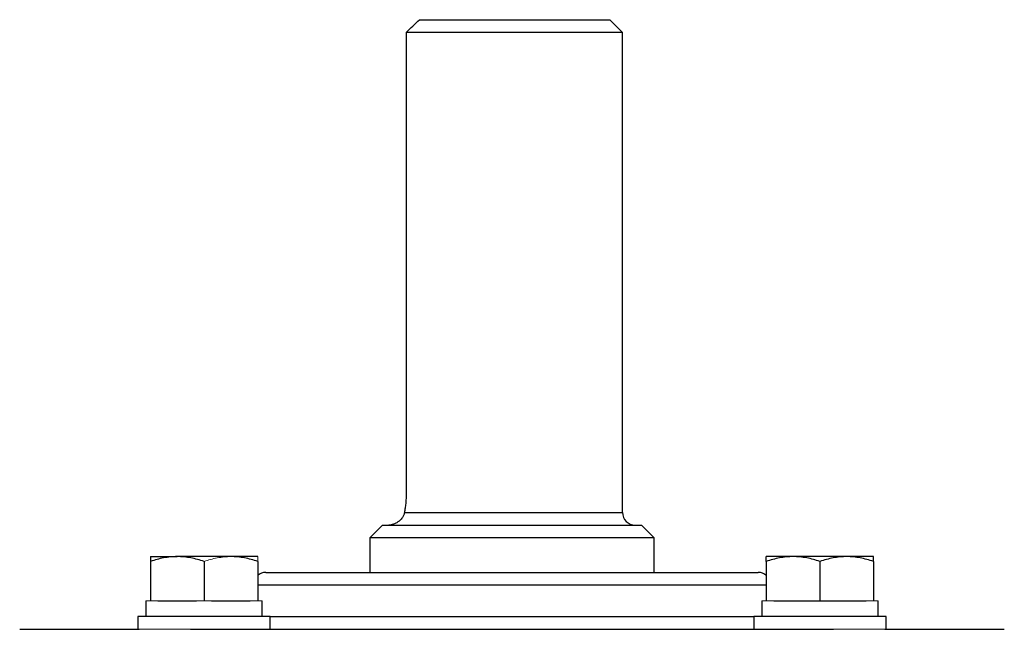
# Model space of a CAD drawing. Units: inches. Extents: x -61 to 48, y -24 to 32.
# Drawn here: x 14 to 20, y -9 to -5 of the extents above; entities that cross this region are included whole.
import ezdxf

# ---------------------------------------------------------------- set-up
doc = ezdxf.new("R2010")
doc.units = ezdxf.units.IN
doc.header["$MEASUREMENT"] = 0

msp = doc.modelspace()

# ---------------------------------------------------------------- linework, layer by layer
at = {"color": 7, "linetype": 'Continuous', "lineweight": 25}
for p, q in [((16.0569, -5.4568), (17.2447, -5.4568)), ((17.3235, -5.5355), (17.2447, -5.4568)), ((15.9742, -5.5355), (15.9742, -8.4095)), ((17.3235, -5.5355), (15.9742, -5.5355)), ((17.3235, -8.5276), (17.3235, -5.5355)), ((15.8274, -8.6064), (15.7486, -8.6851)), ((15.8274, -8.6064), (17.4416, -8.6064)), ((17.5203, -8.6851), (17.4416, -8.6064)), ((15.7486, -8.6851), (15.7486, -8.9016)), ((17.5203, -8.6851), (15.7486, -8.6851)), ((17.5203, -8.9016), (17.5203, -8.6851)), ((14.3789, -8.8032), (14.5463, -8.8032)), ((14.3789, -8.8331), (14.3789, -9.0788)), ((14.8809, -8.8032), (14.5463, -8.8032)), ((14.7136, -8.8331), (14.7136, -9.0788)), ((15.0482, -8.8032), (14.8809, -8.8032)), ((15.0482, -8.8331), (15.0482, -9.0788)), ((18.388, -8.8032), (18.2207, -8.8032)), ((18.2207, -8.8331), (18.2207, -9.0788)), ((18.7227, -8.8032), (18.388, -8.8032)), ((18.5554, -8.8331), (18.5554, -9.0788)), ((18.89, -8.8032), (18.7227, -8.8032)), ((18.89, -8.8331), (18.89, -9.0788)), ((15.099, -8.9016), (15.5488, -8.9016)), ((15.5488, -8.9016), (18.1699, -8.9016)), ((14.3514, -9.0788), (14.3514, -9.1772)), ((14.4263, -9.0788), (14.6663, -9.0788)), ((14.7609, -9.0788), (15.0009, -9.0788)), ((15.0758, -9.1772), (15.0758, -9.0788)), ((18.1931, -9.0788), (18.1931, -9.1772)), ((18.268, -9.0788), (18.508, -9.0788)), ((18.508, -9.0788), (18.5554, -9.0788)), ((18.5554, -9.0788), (18.6027, -9.0788)), ((18.6027, -9.0788), (18.8427, -9.0788)), ((18.9176, -9.1772), (18.9176, -9.0788)), ((14.3002, -9.1772), (14.3002, -9.256)), ((15.127, -9.1772), (14.3002, -9.1772)), ((15.127, -9.256), (15.127, -9.1772)), ((18.142, -9.1772), (18.142, -9.256)), ((18.9687, -9.1772), (18.142, -9.1772)), ((18.9687, -9.256), (18.9687, -9.1772)), ((13.5636, -9.256), (14.309, -9.256)), ((14.6289, -9.256), (18.64, -9.256)), ((18.96, -9.256), (19.7053, -9.256))]:
    msp.add_line(p, q, dxfattribs=at)
at = {"color": 8, "linetype": 'Continuous', "lineweight": 25}
for p, q in [((15.9637, -8.5276), (17.3235, -8.5276)), ((15.4931, -8.9804), (15.0482, -8.9804)), ((18.2207, -8.9804), (15.4931, -8.9804)), ((15.127, -9.1772), (15.4931, -9.1772)), ((15.4931, -9.1772), (18.142, -9.1772))]:
    msp.add_line(p, q, dxfattribs=at)
at = {"color": 144, "linetype": 'Continuous', "lineweight": 18}
for p, q in [((14.3514, -9.0788), (14.3789, -9.0788)), ((14.3789, -9.0788), (14.4263, -9.0788)), ((14.6663, -9.0788), (14.7136, -9.0788)), ((14.7136, -9.0788), (14.7609, -9.0788)), ((15.0009, -9.0788), (15.0482, -9.0788)), ((15.0482, -9.0788), (15.0758, -9.0788)), ((18.1931, -9.0788), (18.2207, -9.0788)), ((18.2207, -9.0788), (18.268, -9.0788)), ((18.8427, -9.0788), (18.89, -9.0788)), ((18.89, -9.0788), (18.9176, -9.0788)), ((14.6289, -9.256), (14.309, -9.256)), ((18.96, -9.256), (18.64, -9.256))]:
    msp.add_line(p, q, dxfattribs=at)
at = {"color": 7, "linetype": 'Continuous', "lineweight": 25}
for centre, start, end in [((17.4022, -8.5276), 180, 270), ((15.099, -8.9804), 90, 130.17947), ((18.1699, -8.9804), 49.82053, 90)]:
    msp.add_arc(centre, 0.0787, start, end, dxfattribs=at)
msp.add_open_spline([(15.9742, -5.5355), (16.0017, -5.5092), (16.0292, -5.4829), (16.0569, -5.4568)], degree=3, dxfattribs=at)
for points, knots in [([(15.9742, -8.4095), (15.9742, -8.4201), (15.974, -8.4308), (15.973, -8.4517), (15.9722, -8.4619), (15.9703, -8.4819), (15.9692, -8.4918), (15.9666, -8.5104), (15.9652, -8.5192), (15.9637, -8.5276)], [0, 0, 0, 0, 0.25, 0.25, 0.5, 0.5, 0.75, 0.75, 1, 1, 1, 1]), ([(15.9637, -8.5276), (15.9625, -8.5346), (15.9604, -8.5409), (15.955, -8.5527), (15.9516, -8.5582), (15.9408, -8.5729), (15.9323, -8.5808), (15.9142, -8.5936), (15.9047, -8.5983), (15.8904, -8.6031), (15.8856, -8.6043), (15.8761, -8.606), (15.8714, -8.6064), (15.8668, -8.6064)], [0, 0, 0, 0, 0.125, 0.125, 0.25, 0.25, 0.5, 0.5, 0.75, 0.75, 0.875, 0.875, 1, 1, 1, 1]), ([(14.5463, -8.8032), (14.5321, -8.8032), (14.5178, -8.8039), (14.4896, -8.8067), (14.4756, -8.8087), (14.4338, -8.8165), (14.4063, -8.824), (14.3789, -8.8331)], [0, 0, 0, 0, 0.25, 0.25, 0.5, 0.5, 1, 1, 1, 1]), ([(14.3789, -8.8032), (14.3789, -8.8032), (14.3789, -8.8061), (14.3789, -8.8166), (14.3789, -8.8241), (14.3789, -8.8331)], [0, 0, 0, 0, 0.5, 0.5, 1, 1, 1, 1]), ([(14.7136, -8.8331), (14.6862, -8.824), (14.6586, -8.8165), (14.6029, -8.8061), (14.5748, -8.8032), (14.5463, -8.8032)], [0, 0, 0, 0, 0.5, 0.5, 1, 1, 1, 1]), ([(15.0482, -8.8331), (15.0209, -8.824), (14.9933, -8.8165), (14.9376, -8.8061), (14.9094, -8.8032), (14.8809, -8.8032)], [0, 0, 0, 0, 0.5, 0.5, 1, 1, 1, 1]), ([(18.388, -8.8032), (18.3738, -8.8032), (18.3596, -8.8039), (18.3314, -8.8067), (18.3173, -8.8087), (18.2755, -8.8165), (18.248, -8.824), (18.2207, -8.8331)], [0, 0, 0, 0, 0.25, 0.25, 0.5, 0.5, 1, 1, 1, 1]), ([(18.2207, -8.8331), (18.2207, -8.824), (18.2207, -8.8164), (18.2207, -8.806), (18.2207, -8.8032), (18.2207, -8.8032)], [0, 0, 0, 0, 0.5, 0.5, 1, 1, 1, 1]), ([(18.5554, -8.8331), (18.528, -8.824), (18.5004, -8.8165), (18.4447, -8.8061), (18.4165, -8.8032), (18.388, -8.8032)], [0, 0, 0, 0, 0.5, 0.5, 1, 1, 1, 1]), ([(18.7227, -8.8032), (18.7085, -8.8032), (18.6942, -8.8039), (18.666, -8.8067), (18.652, -8.8087), (18.6102, -8.8165), (18.5827, -8.824), (18.5554, -8.8331)], [0, 0, 0, 0, 0.25, 0.25, 0.5, 0.5, 1, 1, 1, 1]), ([(18.89, -8.8331), (18.8626, -8.824), (18.8351, -8.8165), (18.7793, -8.8061), (18.7512, -8.8032), (18.7227, -8.8032)], [0, 0, 0, 0, 0.5, 0.5, 1, 1, 1, 1]), ([(18.89, -8.8331), (18.89, -8.824), (18.89, -8.8164), (18.89, -8.806), (18.89, -8.8032), (18.89, -8.8032)], [0, 0, 0, 0, 0.5, 0.5, 1, 1, 1, 1])]:
    msp.add_open_spline(points, degree=3, knots=knots, dxfattribs=at)
at = {"color": 144, "linetype": 'Continuous', "lineweight": 18}
for points, knots in [([(14.8809, -8.8032), (14.8667, -8.8032), (14.8525, -8.8039), (14.8242, -8.8067), (14.8102, -8.8087), (14.7684, -8.8165), (14.7409, -8.824), (14.7136, -8.8331)], [0, 0, 0, 0, 0.25, 0.25, 0.5, 0.5, 1, 1, 1, 1]), ([(15.0482, -8.8032), (15.0482, -8.8032), (15.0482, -8.8061), (15.0482, -8.8166), (15.0482, -8.8241), (15.0482, -8.8331)], [0, 0, 0, 0, 0.5, 0.5, 1, 1, 1, 1])]:
    msp.add_open_spline(points, degree=3, knots=knots, dxfattribs=at)

doc.saveas('drawing.dxf')
